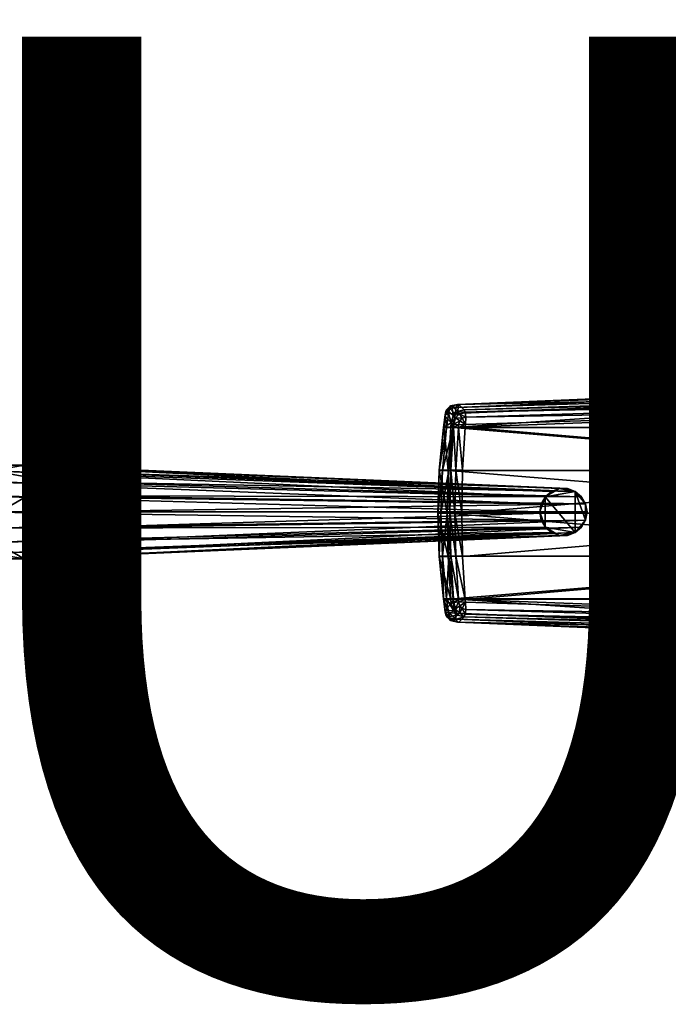
# Model space of a CAD drawing. Units: metres. Extents: x -0.267 to 0.504, y -0.4 to 0.4.
# Drawn here: x -0.121 to 0.016, y -0.103 to 0.104 of the extents above; entities that cross this region are included whole.
import ezdxf
from ezdxf.enums import TextEntityAlignment as Align

# ---------------------------------------------------------------- set-up
doc = ezdxf.new("R2010")
doc.units = ezdxf.units.M
doc.layers.get('0').update_dxf_attribs({"color": 236})
doc.layers.add('ASHADE', color=7, linetype='Continuous')
doc.styles.add('ASHADE', font='simplex', dxfattribs={"height": 0.2})

# ---------------------------------------------------------------- blocks, each defined once
blk = doc.blocks.new('overhead')
at = {"layer": 'ASHADE', "color": 7, "linetype": 'Continuous', "flags": 1}
for tag, p in [('GNAME', (0, 0.28)), ('LAX', (0, 0.265)), ('LAY', (0, 0.25)), ('LAZ', (0, 0.235)), ('INTENSITY', (0, 0.22)), ('COLOR', (0, 0.205)), ('CONEA', (0, 0.19)), ('CONED', (0, 0.175)), ('BEAMD', (0, 0.16))]:
    blk.add_attdef(tag, p, '', height=0.01, dxfattribs=at)
at = {"layer": 'ASHADE', "color": 1, "linetype": 'Continuous', "style": 'ASHADE'}
blk.add_attdef('SNAME', text='', height=0.2, dxfattribs=at).set_placement((0, -0.1), align=Align.CENTER)

msp = doc.modelspace()

# ---------------------------------------------------------------- block references
ref = msp.add_blockref('overhead', (0.11118, 0.00027, 1.09283))
ref.add_attrib('SNAME', 'LUZ00', dxfattribs={"layer": 'ASHADE', "color": 1, "linetype": 'Continuous', "height": 0.2, "style": 'ASHADE'}).set_placement((0.11118, 0.00027, 1.09283), align=Align.MIDDLE_CENTER)

# ---------------------------------------------------------------- meshes
mesh = msp.add_polyface()
corners = [(-0.02684, -0.01811, 1.11198), (-0.02679, -0.01869, 1.11191), (0.07887, -0.02203, 1.10059), (0.07887, -0.01802, 1.10129), (0.07887, -0.02544, 1.08667), (-0.02899, -0.02101, 1.10032), (-0.0294, -0.01802, 1.0999), (0.07887, -0.01798, 1.08535), (0.07887, -0.02514, 1.09775), (-0.02707, -0.02179, 1.10909), (-0.02821, -0.0229, 1.10311), (0.07887, -0.02731, 1.08956), (0.07887, 0.02203, 1.10059), (-0.02679, 0.01869, 1.11191), (-0.02684, 0.01811, 1.11198), (0.07887, 0.01802, 1.10129), (0.07887, 0.02544, 1.08667), (0.07887, 0.01798, 1.08535), (-0.0294, 0.01802, 1.0999), (-0.02821, 0.0229, 1.10311), (-0.02707, 0.02179, 1.10909), (0.07887, 0.02514, 1.09775), (0.07887, 0.02731, 1.08956), (-0.02674, -0.02021, 1.11144), (0.07887, -0.02348, 1.10011), (-0.02899, 0.02101, 1.10032), (-0.02877, 0.02226, 1.10078), (0.07887, 0.02676, 1.08718), (-0.02683, -0.02125, 1.1105), (0.07887, -0.02452, 1.09916), (0.07887, -0.02738, 1.08814), (-0.02851, -0.02289, 1.10171), (0.07887, 0.02348, 1.10011), (-0.02683, 0.02125, 1.1105), (-0.02674, 0.02021, 1.11144), (-0.0285, 0.02289, 1.10171), (0.07887, 0.02738, 1.08814), (0.07887, -0.00899, 1.08419), (-0.02741, 0.00906, 1.11288), (0.07887, 0.00901, 1.10235), (-0.03032, -0.00901, 1.09896), (-0.03062, 0, 1.09864), (0.07887, 0, 1.08389), (-0.03032, 0.00901, 1.09896), (0.07887, 0.00899, 1.08419), (-0.02759, 0, 1.11318), (0.07887, 0, 1.10271), (-0.02741, -0.00906, 1.11288), (0.07887, -0.00901, 1.10235), (0.07887, -0.02676, 1.08718), (-0.02877, -0.02226, 1.10078), (0.07887, 0.02452, 1.09916)]
mesh.append_faces([[corners[k] for k in face] for face in [(6, 37, 7, 6)]], dxfattribs={"vtx0": -1, "vtx1": -1, "vtx3": -1})
mesh.append_faces([[corners[k] for k in face] for face in [(24, 28, 29, 24), (30, 11, 10, 30), (42, 43, 44, 42), (39, 45, 46, 39), (48, 0, 3, 48)]], dxfattribs={"vtx0": -1, "vtx2": -1, "vtx3": -1})
mesh.append_faces([[corners[k] for k in face] for face in [(30, 10, 31, 30), (32, 33, 34, 32)]], dxfattribs={"vtx0": -1, "vtx3": -1})
mesh.append_faces([[corners[k] for k in face] for face in [(15, 14, 39, 15)]], dxfattribs={"vtx1": -1, "vtx2": -1, "vtx3": -1})
mesh.append_faces([[corners[k] for k in face] for face in [(0, 1, 2, 0), (2, 3, 0, 2), (4, 5, 6, 4), (6, 7, 4, 6), (8, 9, 10, 8), (10, 11, 8, 10), (12, 13, 14, 12), (14, 15, 12, 14), (16, 17, 18, 16), (19, 20, 21, 19), (21, 22, 19, 21), (2, 1, 23, 2), (23, 24, 2, 23), (16, 25, 26, 16), (26, 27, 16, 26), (24, 23, 28, 24), (29, 28, 9, 29), (9, 8, 29, 9), (27, 26, 35, 27), (35, 36, 27, 35), (36, 35, 19, 36), (19, 22, 36, 19), (14, 38, 39, 14), (37, 40, 41, 37), (41, 42, 37, 41), (42, 41, 43, 42), (44, 43, 18, 44), (18, 17, 44, 18), (39, 38, 45, 39), (46, 45, 47, 46), (47, 48, 46, 47), (48, 47, 0, 48), (4, 49, 50, 4), (34, 13, 12, 34), (49, 30, 31, 49), (51, 21, 20, 51), (20, 33, 51, 20)]], dxfattribs={"vtx2": -1, "vtx3": -1})
mesh = msp.add_polyface()
corners = [(-0.00154, 0.00198, 1.09569), (-0.0024, 0.00349, 1.09578), (-0.00372, 0.0046, 1.09592), (-0.00535, 0.0052, 1.09609), (-0.00708, 0.0052, 1.09626), (-0.0087, 0.0046, 1.09643), (-0.01003, 0.00349, 1.09657), (-0.01089, 0.00198, 1.09666), (-0.01119, 0.00027, 1.09669), (-0.01089, -0.00144, 1.09666), (-0.01003, -0.00295, 1.09657), (-0.0087, -0.00407, 1.09643), (-0.00708, -0.00466, 1.09626), (-0.00535, -0.00466, 1.09609), (-0.00372, -0.00407, 1.09592), (-0.0024, -0.00295, 1.09578), (-0.00154, -0.00144, 1.09569), (-0.00123, 0.00027, 1.09566), (-0.0294, 0.01802, 1.0999), (-0.02899, 0.02101, 1.10032), (0.07887, 0.02544, 1.08667), (-0.02679, -0.01869, 1.11191), (-0.02752, -0.02001, 1.11155), (-0.02674, -0.02021, 1.11144), (-0.02679, 0.01869, 1.11191), (-0.02802, 0.01946, 1.11165), (-0.02824, 0.01863, 1.11178), (-0.02684, -0.01811, 1.11198), (-0.02829, -0.01807, 1.11185), (-0.02824, -0.01863, 1.11178), (-0.02829, 0.01807, 1.11185), (-0.02684, 0.01811, 1.11198), (-0.02849, 0.02144, 1.10919), (-0.02707, 0.02179, 1.10909), (-0.02821, 0.0229, 1.10311), (-0.02802, -0.01948, 1.11166), (-0.02809, -0.02093, 1.11066), (-0.02683, -0.02125, 1.1105), (-0.02849, -0.02145, 1.10926), (-0.02707, -0.02179, 1.10909), (-0.02674, 0.02021, 1.11144), (-0.02752, 0.01999, 1.11154), (-0.02683, 0.02125, 1.1105), (-0.02808, 0.02091, 1.11063), (-0.02889, 0.02008, 1.1108), (-0.0294, -0.01802, 1.0999), (-0.03032, -0.00901, 1.09896), (0.07887, -0.00899, 1.08419), (-0.02741, 0.00906, 1.11288), (-0.02759, 0, 1.11318), (-0.02885, 0.00904, 1.11274), (-0.02741, -0.00906, 1.11288), (-0.02904, 0, 1.11304), (-0.02885, -0.00904, 1.11274), (-0.02877, -0.02226, 1.10078), (-0.02899, -0.02101, 1.10032), (0.07887, -0.02544, 1.08667), (-0.02851, -0.02289, 1.10171), (0.07887, -0.02676, 1.08718)]
mesh.append_faces([[corners[k] for k in face] for face in [(2, 4, 6, 2), (6, 8, 10, 6), (10, 12, 14, 10), (6, 10, 14, 6), (2, 6, 14, 2), (2, 14, 16, 2), (0, 2, 16, 0)]], dxfattribs={"vtx0": -1, "vtx1": -1, "vtx2": -1, "vtx3": -1})
mesh.append_faces([[corners[k] for k in face] for face in [(17, 0, 16, 17)]], dxfattribs={"vtx1": -1, "vtx3": -1})
mesh.append_faces([[corners[k] for k in face] for face in [(0, 1, 2, 0), (2, 3, 4, 2), (4, 5, 6, 4), (6, 7, 8, 6), (8, 9, 10, 8), (10, 11, 12, 10), (12, 13, 14, 12), (14, 15, 16, 14), (18, 19, 20, 18), (27, 28, 29, 27), (29, 21, 27, 29), (24, 26, 30, 24), (30, 31, 24, 30), (32, 33, 34, 32), (36, 22, 35, 36), (22, 36, 37, 22), (37, 23, 22, 37), (36, 38, 39, 36), (39, 37, 36, 39), (40, 42, 43, 40), (43, 41, 40, 43), (42, 33, 32, 42), (32, 43, 42, 32), (41, 43, 44, 41), (45, 46, 47, 45), (48, 31, 30, 48), (49, 48, 50, 49), (51, 49, 52, 51), (27, 51, 53, 27), (54, 55, 56, 54), (57, 54, 58, 57)]], dxfattribs={"vtx2": -1, "vtx3": -1})
mesh.append_faces([[corners[k] for k in face] for face in [(21, 22, 23, 21), (24, 25, 26, 24), (21, 29, 35, 21), (21, 35, 22, 21), (24, 40, 41, 24), (24, 41, 25, 24)]], dxfattribs={"vtx3": -1})
mesh = msp.add_polyface()
corners = [(0.07887, 0.02348, 1.10011), (0.07887, 0.02452, 1.09916), (-0.02683, 0.02125, 1.1105), (0.07887, 0.00899, 1.08419), (0.08038, 0.00899, 1.08399), (0.08029, 0.00634, 1.08391), (0.08008, 0.00017, 1.08374), (0.07887, 0, 1.08389), (0.08007, 0.00004, 1.08373), (0.08007, 0, 1.08373), (0.07887, 0.02203, 1.10059), (-0.02674, 0.02021, 1.11144), (0.08039, 0.00904, 1.084), (0.08301, 0.00904, 1.08745), (0.08289, 0.00004, 1.08745), (0.0815, 0.01798, 1.085), (0.08151, 0.01804, 1.08501), (0.08338, 0.01804, 1.08745), (0.08102, 0.01417, 1.08457), (0.08041, 0.00921, 1.08402), (0.08157, 0.01842, 1.08507), (0.08171, 0.01922, 1.08519), (0.0834, 0.01842, 1.08745), (0.08154, 0.01824, 1.08504), (0.08184, 0.01976, 1.08527), (0.08201, 0.0204, 1.08536), (0.08356, 0.01962, 1.08743), (0.08224, 0.02079, 1.0854), (0.08259, 0.02132, 1.08544), (0.08404, 0.02056, 1.08737), (0.08292, 0.02159, 1.08545), (0.07887, 0.01798, 1.08535), (0.07887, 0.02544, 1.08667), (0.08347, 0.022, 1.08545), (0.08388, 0.02216, 1.08542), (0.08463, 0.02242, 1.08536)]
mesh.append_faces([[corners[k] for k in face] for face in [(7, 3, 6, 7)]], dxfattribs={"vtx0": -1, "vtx1": -1, "vtx2": -1, "vtx3": -1})
mesh.append_faces([[corners[k] for k in face] for face in [(31, 19, 3, 31)]], dxfattribs={"vtx0": -1, "vtx1": -1, "vtx3": -1})
mesh.append_faces([[corners[k] for k in face] for face in [(0, 1, 2, 0), (3, 5, 6, 3), (7, 6, 8, 7), (5, 12, 13, 5), (5, 13, 14, 5), (18, 17, 13, 18), (23, 22, 17, 23), (24, 26, 22, 24), (27, 29, 26, 27), (28, 31, 32, 28), (31, 18, 19, 31)]], dxfattribs={"vtx0": -1, "vtx2": -1, "vtx3": -1})
mesh.append_faces([[corners[k] for k in face] for face in [(7, 8, 9, 7), (6, 14, 8, 6), (19, 13, 12, 19), (23, 17, 16, 23)]], dxfattribs={"vtx0": -1, "vtx3": -1})
mesh.append_faces([[corners[k] for k in face] for face in [(6, 5, 14, 6), (18, 15, 17, 18), (19, 18, 13, 19), (23, 20, 22, 23), (23, 16, 31, 23), (20, 23, 31, 20), (21, 20, 31, 21), (24, 21, 31, 24), (25, 24, 31, 25), (27, 25, 31, 27), (28, 27, 31, 28), (30, 28, 32, 30), (33, 30, 32, 33), (34, 33, 32, 34), (35, 34, 32, 35), (19, 12, 3, 19)]], dxfattribs={"vtx1": -1, "vtx2": -1, "vtx3": -1})
mesh.append_faces([[corners[k] for k in face] for face in [(21, 24, 22, 21), (25, 27, 26, 25), (28, 30, 29, 28)]], dxfattribs={"vtx1": -1, "vtx3": -1})
mesh.append_faces([[corners[k] for k in face] for face in [(3, 4, 5, 3), (10, 0, 11, 10), (5, 4, 12, 5), (15, 16, 17, 15), (20, 21, 22, 20), (24, 25, 26, 24), (27, 28, 29, 27), (16, 15, 31, 16), (31, 15, 18, 31), (12, 4, 3, 12)]], dxfattribs={"vtx2": -1, "vtx3": -1})
mesh = msp.add_polyface()
corners = [(-0.00154, 0.00198, 1.09569), (-0.00123, 0.00027, 1.09566), (-0.11136, 0.00027, -0.00103), (-0.0024, 0.00349, 1.09578), (-0.11196, 0.00369, -0.00097), (-0.02981, 0.01903, 1.10956), (-0.03107, 0.02041, 1.10311), (-0.03138, 0.01814, 1.10278), (-0.02988, 0.01814, 1.10968), (-0.0294, 0.01802, 1.0999), (-0.03076, 0.01797, 1.10037), (-0.03036, 0.0209, 1.10078), (-0.02899, 0.02101, 1.10032), (-0.02821, 0.0229, 1.10311), (-0.02965, 0.02258, 1.10326), (-0.02849, 0.02144, 1.10919), (-0.02889, 0.02008, 1.1108), (-0.02802, 0.01946, 1.11165), (-0.02752, 0.01999, 1.11154), (-0.02808, 0.02091, 1.11063), (-0.0294, 0.02052, 1.10935), (-0.02924, 0.01874, 1.11099), (-0.02824, 0.01863, 1.11178), (-0.03061, 0.02175, 1.10325), (-0.02992, 0.02257, 1.10201), (-0.03078, 0.02175, 1.10247), (-0.0285, 0.02289, 1.10171), (-0.03016, 0.02201, 1.10118), (-0.03092, 0.02139, 1.10196), (-0.02877, 0.02226, 1.10078), (-0.03105, 0.0207, 1.1017), (-0.0293, 0.01809, 1.11108), (-0.02829, 0.01807, 1.11185), (-0.03044, 0.00907, 1.1106), (-0.02987, 0.00904, 1.11198), (-0.03032, 0.00901, 1.09896), (-0.03166, 0.00898, 1.09942), (-0.02885, 0.00904, 1.11274), (-0.02741, 0.00906, 1.11288), (-0.03063, 0, 1.11091), (-0.03006, 0, 1.11228), (-0.02904, 0, 1.11304), (-0.02759, 0, 1.11318)]
mesh.append_faces([[corners[k] for k in face] for face in [(0, 1, 2, 0), (3, 0, 4, 3), (5, 6, 7, 5), (7, 8, 5, 7), (9, 10, 11, 9), (11, 12, 9, 11), (13, 14, 15, 13), (16, 17, 18, 16), (19, 15, 20, 19), (20, 16, 19, 20), (17, 16, 21, 17), (21, 22, 17, 21), (16, 20, 5, 16), (5, 21, 16, 5), (23, 14, 24, 23), (24, 25, 23, 24), (14, 13, 26, 14), (26, 24, 14, 26), (25, 24, 27, 25), (27, 28, 25, 27), (24, 26, 29, 24), (29, 27, 24, 29), (28, 27, 11, 28), (11, 30, 28, 11), (27, 29, 12, 27), (12, 11, 27, 12), (22, 21, 31, 22), (31, 32, 22, 31), (21, 5, 8, 21), (8, 31, 21, 8), (14, 23, 20, 14), (20, 15, 14, 20), (23, 6, 5, 23), (5, 20, 23, 5), (8, 33, 34, 8), (34, 31, 8, 34), (9, 35, 36, 9), (32, 37, 38, 32), (31, 34, 37, 31), (37, 32, 31, 37), (33, 8, 7, 33), (33, 39, 40, 33), (40, 34, 33, 40), (37, 41, 42, 37), (34, 40, 41, 34), (41, 37, 34, 41)]], dxfattribs={"vtx2": -1, "vtx3": -1})
mesh = msp.add_polyface()
corners = [(-0.00372, 0.0046, 1.09592), (-0.0024, 0.00349, 1.09578), (-0.11369, 0.0067, -0.00079), (-0.00535, 0.0052, 1.09609), (-0.11634, 0.00893, -0.00052), (-0.0024, -0.00295, 1.09578), (-0.00372, -0.00407, 1.09592), (-0.11634, -0.00839, -0.00052), (-0.03138, -0.01814, 1.10278), (-0.03107, -0.02041, 1.10311), (-0.02981, -0.01903, 1.10956), (-0.03078, -0.02174, 1.10247), (-0.03061, -0.02175, 1.10325), (-0.03107, 0.02041, 1.10311), (-0.03092, 0.02139, 1.10196), (-0.03105, 0.0207, 1.1017), (-0.03105, -0.0207, 1.1017), (-0.03092, -0.02139, 1.10196), (-0.03061, 0.02175, 1.10325), (-0.03078, 0.02175, 1.10247), (-0.03036, -0.0209, 1.10078), (-0.03141, -0.01803, 1.10133), (-0.03076, -0.01797, 1.10037), (-0.03076, 0.01797, 1.10037), (-0.03141, 0.01803, 1.10133), (-0.03036, 0.0209, 1.10078), (-0.03138, 0.01814, 1.10278), (-0.0323, -0.00907, 1.10183), (-0.02988, -0.01814, 1.10968), (-0.03166, 0.00898, 1.09942), (-0.0294, 0.01802, 1.0999), (-0.03232, 0.00901, 1.10038), (-0.0323, 0.00907, 1.10183), (-0.03044, -0.00907, 1.1106), (-0.03063, 0, 1.11091), (-0.03261, 0, 1.10151), (-0.03044, 0.00907, 1.1106), (-0.03032, 0.00901, 1.09896), (-0.03062, 0, 1.09864), (-0.03197, 0, 1.09911), (-0.03032, -0.00901, 1.09896), (-0.03166, -0.00898, 1.09942), (-0.03263, 0, 1.10006), (-0.03232, -0.00901, 1.10038)]
mesh.append_faces([[corners[k] for k in face] for face in [(0, 1, 2, 0), (3, 0, 4, 3), (5, 6, 7, 5), (8, 9, 10, 8), (20, 16, 21, 20), (21, 22, 20, 21), (16, 9, 8, 16), (8, 21, 16, 8), (23, 24, 15, 23), (15, 25, 23, 15), (24, 26, 13, 24), (13, 15, 24, 13), (27, 8, 28, 27), (29, 23, 30, 29), (24, 31, 32, 24), (32, 26, 24, 32), (23, 29, 31, 23), (31, 24, 23, 31), (33, 34, 35, 33), (35, 27, 33, 35), (34, 36, 32, 34), (32, 35, 34, 32), (26, 32, 36, 26), (37, 38, 39, 37), (39, 29, 37, 39), (38, 40, 41, 38), (41, 39, 38, 41), (22, 41, 40, 22), (31, 42, 35, 31), (35, 32, 31, 35), (42, 43, 27, 42), (27, 35, 42, 27), (43, 21, 8, 43), (8, 27, 43, 8), (29, 39, 42, 29), (42, 31, 29, 42), (39, 41, 43, 39), (43, 42, 39, 43), (41, 22, 21, 41), (21, 43, 41, 21)]], dxfattribs={"vtx2": -1, "vtx3": -1})
mesh.append_faces([[corners[k] for k in face] for face in [(9, 11, 12, 9), (13, 14, 15, 13), (9, 16, 17, 9), (9, 17, 11, 9), (13, 18, 19, 13), (13, 19, 14, 13)]], dxfattribs={"vtx3": -1})
mesh = msp.add_polyface()
corners = [(-0.11136, 0.00027, -0.00103), (-0.11196, 0.00369, -0.00097), (-0.00154, 0.00198, 1.09569), (-0.11369, 0.0067, -0.00079), (-0.0024, 0.00349, 1.09578), (-0.11634, 0.00893, -0.00052), (-0.00372, 0.0046, 1.09592), (-0.11958, 0.01012, -0.00018), (-0.00535, 0.0052, 1.09609), (-0.12304, 0.01012, 0.00018), (-0.00708, 0.0052, 1.09626), (-0.12629, 0.00893, 0.00052), (-0.0087, 0.0046, 1.09643), (-0.12893, 0.0067, 0.00079), (-0.01003, 0.00349, 1.09657), (-0.13066, 0.00369, 0.00097), (-0.01089, 0.00198, 1.09666), (-0.13126, 0.00027, 0.00103), (-0.01119, 0.00027, 1.09669), (-0.13066, -0.00315, 0.00097), (-0.01089, -0.00144, 1.09666), (-0.12893, -0.00616, 0.00079), (-0.01003, -0.00295, 1.09657), (-0.12629, -0.00839, 0.00052), (-0.0087, -0.00407, 1.09643), (-0.12304, -0.00958, 0.00018), (-0.00708, -0.00466, 1.09626), (-0.11958, -0.00958, -0.00018), (-0.00535, -0.00466, 1.09609), (-0.11634, -0.00839, -0.00052), (-0.00372, -0.00407, 1.09592), (-0.11369, -0.00616, -0.00079), (-0.0024, -0.00295, 1.09578), (-0.11196, -0.00315, -0.00097), (-0.00154, -0.00144, 1.09569), (-0.00123, 0.00027, 1.09566)]
mesh.append_faces([[corners[k] for k in face] for face in [(27, 23, 19, 27), (19, 15, 11, 19), (11, 7, 3, 11), (19, 11, 3, 19), (27, 19, 3, 27), (27, 3, 0, 27), (31, 27, 0, 31)]], dxfattribs={"vtx0": -1, "vtx1": -1, "vtx2": -1, "vtx3": -1})
mesh.append_faces([[corners[k] for k in face] for face in [(33, 31, 0, 33)]], dxfattribs={"vtx1": -1, "vtx3": -1})
mesh.append_faces([[corners[k] for k in face] for face in [(0, 1, 2, 0), (1, 3, 4, 1), (3, 5, 6, 3), (5, 7, 8, 5), (7, 9, 10, 7), (10, 8, 7, 10), (9, 11, 12, 9), (12, 10, 9, 12), (11, 13, 14, 11), (14, 12, 11, 14), (13, 15, 16, 13), (16, 14, 13, 16), (15, 17, 18, 15), (18, 16, 15, 18), (17, 19, 20, 17), (20, 18, 17, 20), (19, 21, 22, 19), (22, 20, 19, 22), (21, 23, 24, 21), (24, 22, 21, 24), (23, 25, 26, 23), (26, 24, 23, 26), (25, 27, 28, 25), (28, 26, 25, 28), (27, 29, 30, 27), (30, 28, 27, 30), (29, 31, 32, 29), (31, 33, 34, 31), (33, 0, 35, 33), (31, 29, 27, 31), (27, 25, 23, 27), (23, 21, 19, 23), (19, 17, 15, 19), (15, 13, 11, 15), (11, 9, 7, 11), (7, 5, 3, 7), (3, 1, 0, 3)]], dxfattribs={"vtx2": -1, "vtx3": -1})
mesh = msp.add_polyface()
corners = [(-0.00154, -0.00144, 1.09569), (-0.0024, -0.00295, 1.09578), (-0.11369, -0.00616, -0.00079), (-0.00123, 0.00027, 1.09566), (-0.11196, -0.00315, -0.00097), (-0.02981, -0.01903, 1.10956), (-0.02988, -0.01814, 1.10968), (-0.03138, -0.01814, 1.10278), (-0.02899, -0.02101, 1.10032), (-0.03036, -0.0209, 1.10078), (-0.03076, -0.01797, 1.10037), (-0.0294, -0.01802, 1.0999), (-0.02707, -0.02179, 1.10909), (-0.02849, -0.02145, 1.10926), (-0.02965, -0.02258, 1.10326), (-0.02821, -0.0229, 1.10311), (-0.02824, -0.01863, 1.11178), (-0.02924, -0.01874, 1.11099), (-0.02889, -0.02009, 1.11083), (-0.02802, -0.01948, 1.11166), (-0.0294, -0.02053, 1.10942), (-0.02809, -0.02093, 1.11066), (-0.03105, -0.0207, 1.1017), (-0.03016, -0.02201, 1.10118), (-0.03092, -0.02139, 1.10196), (-0.02877, -0.02226, 1.10078), (-0.02992, -0.02257, 1.10201), (-0.03078, -0.02174, 1.10247), (-0.02851, -0.02289, 1.10171), (-0.03061, -0.02175, 1.10325), (-0.03107, -0.02041, 1.10311), (-0.02829, -0.01807, 1.11185), (-0.0293, -0.01809, 1.11108), (-0.03044, -0.00907, 1.1106), (-0.0323, -0.00907, 1.10183), (-0.03063, 0, 1.11091), (-0.02987, -0.00904, 1.11198), (-0.03006, 0, 1.11228), (-0.03032, -0.00901, 1.09896), (-0.02904, 0, 1.11304), (-0.02885, -0.00904, 1.11274), (-0.02741, -0.00906, 1.11288), (-0.02684, -0.01811, 1.11198)]
mesh.append_faces([[corners[k] for k in face] for face in [(0, 1, 2, 0), (3, 0, 4, 3), (5, 6, 7, 5), (8, 9, 10, 8), (10, 11, 8, 10), (12, 13, 14, 12), (14, 15, 12, 14), (16, 17, 18, 16), (18, 19, 16, 18), (17, 5, 20, 17), (20, 18, 17, 20), (19, 18, 21, 19), (18, 20, 13, 18), (13, 21, 18, 13), (22, 9, 23, 22), (23, 24, 22, 23), (9, 8, 25, 9), (25, 23, 9, 25), (24, 23, 26, 24), (26, 27, 24, 26), (23, 25, 28, 23), (28, 26, 23, 28), (27, 26, 14, 27), (14, 29, 27, 14), (26, 28, 15, 26), (15, 14, 26, 15), (13, 20, 29, 13), (29, 14, 13, 29), (20, 5, 30, 20), (30, 29, 20, 30), (31, 32, 17, 31), (17, 16, 31, 17), (32, 6, 5, 32), (5, 17, 32, 5), (6, 33, 34, 6), (35, 33, 36, 35), (36, 37, 35, 36), (33, 6, 32, 33), (32, 36, 33, 32), (38, 11, 10, 38), (39, 40, 41, 39), (40, 31, 42, 40), (37, 36, 40, 37), (40, 39, 37, 40), (36, 32, 31, 36), (31, 40, 36, 31)]], dxfattribs={"vtx2": -1, "vtx3": -1})

doc.saveas('drawing.dxf')
